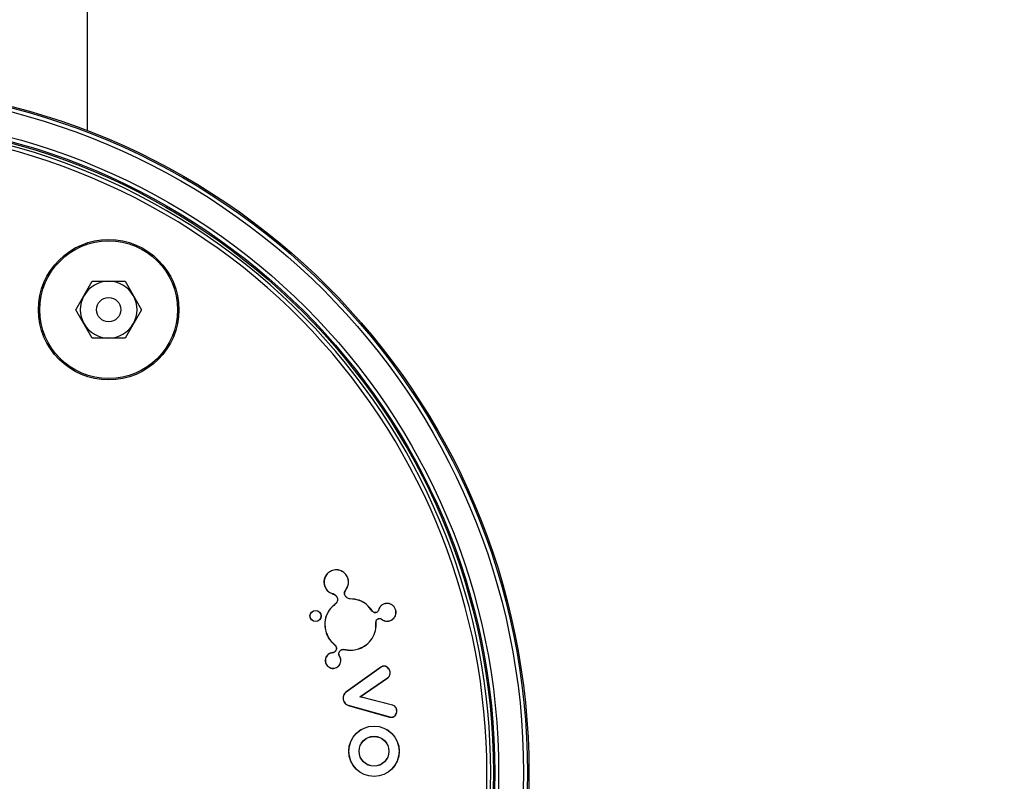
# Model space of a CAD drawing. Units: inches. Extents: x -557 to 927, y -122 to 157.
# Drawn here: x -150 to -146, y 56 to 59 of the extents above; entities that cross this region are included whole.
import ezdxf
from ezdxf import colors
from ezdxf.entities.mleader import LeaderData, LeaderLine
from ezdxf.math import Vec2, Vec3

# ---------------------------------------------------------------- set-up
doc = ezdxf.new("R2010")
doc.units = ezdxf.units.IN
doc.header["$MEASUREMENT"] = 0
doc.header["$PDMODE"] = 34
doc.header["$PDSIZE"] = -1
doc.linetypes.add('SLD-Solid', pattern=[0])
doc.layers.get('0').update_dxf_attribs({"linetype": 'SLD-Solid'})
doc.layers.add('EN VORTEX TEXT', color=54, linetype='Continuous')
doc.styles.get("Standard").update_dxf_attribs({"font": 'GOTHIC.TTF'})
doc.styles.add('Vortex annotative', font='arial.ttf')
doc.dimstyles.get("Standard").update_dxf_attribs({"dimscale": 9, "dimtxt": 0.125, "dimasz": 0.125, "dimexe": 0.125, "dimexo": 0.125, "dimgap": 0.125, "dimtad": 0, "dimtih": 1, "dimtoh": 1, "dimdec": 1, "dimzin": 3, "dimdsep": 46, "dimlunit": 4, "dimtxsty": 'Standard', "dimcen": 0.125, "dimadec": 0, "dimazin": 0, "dimtfac": 1, "dimtdec": 1, "dimtofl": 0, "dimtmove": 0, "dimatfit": 3, "dimfxl": 1, "dimfrac": 1, "dimtolj": 1, "dimtzin": 0, "dimarcsym": 0})

# ---------------------------------------------------------------- blocks, each defined once
blk = doc.blocks.new('*D49')
at = {"color": 0, "lineweight": -2, "transparency": 16777216}
for p, q in [((-127.5822, 81.3613), (-167.5643, 81.3613)), ((-127.5822, 30.1136), (-167.5643, 30.1136))]:
    blk.add_line(p, q, dxfattribs=at)
at = {"color": 0, "lineweight": 18, "transparency": 16777216}
for p, q in [((-167.5643, 79.3613), (-167.5643, 57.1442)), ((-167.5643, 32.1136), (-167.5643, 54.3307))]:
    blk.add_line(p, q, dxfattribs=at)
at = {"color": 0, "transparency": 16777216}
for points in [[(-167.8976, 79.3613), (-167.2309, 79.3613), (-167.5643, 81.3613)], [(-167.8976, 32.1136), (-167.2309, 32.1136), (-167.5643, 30.1136)]]:
    blk.add_solid(points, dxfattribs=at)
at = {"layer": 'Defpoints', "color": 0, "transparency": 16777216}
for p in [(-167.5643, 81.3613), (-127.5822, 81.3613), (-127.5822, 30.1136)]:
    blk.add_point(p, dxfattribs=at)
at = {"color": 0, "transparency": 16777216, "insert": (-167.5643, 55.7375), "char_height": 2, "attachment_point": 5, "style": 'Vortex annotative'}
blk.add_mtext('\\A1;4\'-3" [130cm]', dxfattribs=at)
blk = doc.blocks.new('*D50')
at = {"color": 0, "lineweight": -2, "transparency": 16777216}
for p, q in [((-153.206, 55.7375), (-153.206, 88.8438)), ((-101.9584, 55.7375), (-101.9584, 88.8438))]:
    blk.add_line(p, q, dxfattribs=at)
at = {"color": 0, "lineweight": 18, "transparency": 16777216}
for p, q in [((-151.206, 88.8438), (-135.7379, 88.8438)), ((-103.9584, 88.8438), (-119.4265, 88.8438))]:
    blk.add_line(p, q, dxfattribs=at)
at = {"color": 0, "transparency": 16777216}
for points in [[(-151.206, 89.1772), (-151.206, 88.5105), (-153.206, 88.8438)], [(-103.9584, 89.1772), (-103.9584, 88.5105), (-101.9584, 88.8438)]]:
    blk.add_solid(points, dxfattribs=at)
at = {"layer": 'Defpoints', "color": 0, "transparency": 16777216}
for p in [(-101.9584, 88.8438), (-153.206, 55.7375), (-101.9584, 55.7375)]:
    blk.add_point(p, dxfattribs=at)
at = {"color": 0, "transparency": 16777216, "insert": (-127.5822, 88.8438), "char_height": 2, "attachment_point": 5, "style": 'Vortex annotative'}
blk.add_mtext('\\A1;4\'-3" [130cm]', dxfattribs=at)

msp = doc.modelspace()

# ---------------------------------------------------------------- linework, layer by layer
at = {"color": 7, "linetype": 'Continuous', "lineweight": 25}
for p, q in [((-149.6034, 58.2141), (-149.6034, 63.3525)), ((-149.6486, 57.5236), (-149.5854, 57.6331)), ((-149.5854, 57.6331), (-149.459, 57.6331)), ((-149.459, 57.6331), (-149.3957, 57.5236)), ((-149.5854, 57.4141), (-149.6486, 57.5236)), ((-149.3957, 57.5236), (-149.459, 57.4141)), ((-149.459, 57.4141), (-149.5854, 57.4141)), ((-148.659, 56.5172), (-148.6591, 56.5175)), ((-148.6887, 56.4576), (-148.689, 56.4575)), ((-148.5994, 56.4875), (-148.599, 56.4876)), ((-148.6554, 56.4269), (-148.6558, 56.4266)), ((-148.6558, 56.4266), (-148.6558, 56.4266)), ((-148.6554, 56.4269), (-148.6554, 56.4269)), ((-148.6109, 56.4227), (-148.6106, 56.4229)), ((-148.607, 56.4437), (-148.6067, 56.4434)), ((-148.6478, 56.3885), (-148.6484, 56.3885)), ((-148.6484, 56.3885), (-148.6484, 56.3885)), ((-148.6478, 56.3885), (-148.6478, 56.3885)), ((-148.6404, 56.4127), (-148.6407, 56.4126)), ((-148.5902, 56.4079), (-148.5902, 56.4082)), ((-148.4587, 56.3885), (-148.4588, 56.3888)), ((-148.5052, 56.3609), (-148.505, 56.3612)), ((-148.5051, 56.3608), (-148.5052, 56.3609)), ((-148.5048, 56.3611), (-148.505, 56.3612)), ((-148.4896, 56.3552), (-148.4897, 56.3556)), ((-148.4809, 56.3646), (-148.4813, 56.3647)), ((-148.4155, 56.3669), (-148.4151, 56.367)), ((-148.4908, 56.3182), (-148.4904, 56.3183)), ((-148.4817, 56.3317), (-148.4816, 56.3314)), ((-148.4691, 56.3295), (-148.4694, 56.3292)), ((-148.437, 56.3238), (-148.4369, 56.3234)), ((-148.6829, 56.2776), (-148.6832, 56.2774)), ((-148.65, 56.2311), (-148.6503, 56.2308)), ((-148.6659, 56.1982), (-148.666, 56.1986)), ((-148.6593, 56.1996), (-148.6594, 56.2)), ((-148.6554, 56.2005), (-148.6555, 56.2009)), ((-148.6443, 56.2228), (-148.6447, 56.2227)), ((-148.6333, 56.19), (-148.6329, 56.1902)), ((-148.6221, 56.2124), (-148.622, 56.212)), ((-148.6122, 56.2129), (-148.6123, 56.2125)), ((-148.5577, 56.2152), (-148.5576, 56.2148)), ((-148.6847, 56.1605), (-148.6851, 56.1604)), ((-148.6312, 56.1857), (-148.6309, 56.1859)), ((-148.6282, 56.1794), (-148.6278, 56.1796)), ((-148.647, 56.1417), (-148.6469, 56.1414)), ((-148.4717, 56.1445), (-148.6066, 56.048)), ((-148.4714, 56.1442), (-148.6064, 56.0477)), ((-148.4714, 56.1442), (-148.4717, 56.1445)), ((-148.4626, 56.1479), (-148.4626, 56.1483)), ((-148.4366, 56.126), (-148.4362, 56.1261)), ((-148.5526, 56.0304), (-148.4458, 56.1038)), ((-148.5517, 56.0305), (-148.4456, 56.1035)), ((-148.4458, 56.1038), (-148.4456, 56.1035)), ((-148.6064, 56.0477), (-148.6066, 56.048)), ((-148.6169, 56.02), (-148.6173, 56.0199)), ((-148.5526, 56.0304), (-148.5517, 56.0305)), ((-148.4273, 55.9977), (-148.5526, 56.0304)), ((-148.4272, 55.9981), (-148.5517, 56.0305)), ((-148.4273, 55.9977), (-148.4272, 55.9981)), ((-148.5976, 55.9975), (-148.5977, 55.9971)), ((-148.5977, 55.9971), (-148.4381, 55.952)), ((-148.5976, 55.9975), (-148.438, 55.9524)), ((-148.4111, 55.9802), (-148.4107, 55.9803)), ((-148.438, 55.9524), (-148.4381, 55.952)), ((-148.4283, 55.9516), (-148.4282, 55.9513))]:
    msp.add_line(p, q, dxfattribs=at)
at = {"color": 7, "linetype": 'Continuous', "lineweight": 25, "flags": 128}
msp.add_lwpolyline([(-148.5051, 56.3608), (-148.505, 56.3609), (-148.5048, 56.3611)], dxfattribs=at)
at = {"color": 7, "linetype": 'Continuous', "lineweight": 25}
for centre, radius in [((-150.5534, 55.7375), 2.6526), ((-150.5534, 55.7375), 2.6468), ((-150.5534, 55.7375), 2.6318), ((-150.5534, 55.7375), 2.5358), ((-150.5534, 55.7375), 2.5208), ((-150.5534, 55.7375), 2.5155), ((-149.5222, 57.5236), 0.2709), ((-149.5222, 57.5236), 0.2655), ((-149.5222, 57.5236), 0.0469), ((-148.724, 56.3419), 0.0215), ((-148.724, 56.3419), 0.0212), ((-148.4985, 55.8201), 0.0973), ((-148.4985, 55.8201), 0.0969), ((-148.4985, 55.8201), 0.0577), ((-148.4985, 55.8201), 0.0573)]:
    msp.add_circle(centre, radius, dxfattribs=at)
for centre, radius, start, end in [((-150.5534, 55.7375), 2.505, 244.6647, 235.3353), ((-150.5534, 55.7375), 2.49, 244.6647, 235.3353), ((-149.5222, 57.5236), 0.1095, 90, 150), ((-149.5222, 57.5236), 0.1095, 30, 90), ((-149.5222, 57.5236), 0.1095, 150, 210), ((-149.5222, 57.5236), 0.1095, 330, 30), ((-149.5222, 57.5236), 0.1095, 210, 270), ((-149.5222, 57.5236), 0.1095, 270, 330)]:
    msp.add_arc(centre, radius, start, end, dxfattribs=at)
for points, knots in [([(-148.6591, 56.5175), (-148.664, 56.5153), (-148.6739, 56.511), (-148.6847, 56.4986), (-148.6911, 56.4838), (-148.6922, 56.4694), (-148.6899, 56.4609), (-148.689, 56.4575)], [0, 0, 0, 0, 0.21607, 0.430905, 0.645065, 0.860671, 1, 1, 1, 1]), ([(-148.659, 56.5172), (-148.6639, 56.515), (-148.6736, 56.5106), (-148.6844, 56.4984), (-148.6907, 56.4837), (-148.6918, 56.4694), (-148.6896, 56.461), (-148.6887, 56.4576)], [0, 0, 0, 0, 0.216053, 0.43089, 0.645048, 0.860652, 1, 1, 1, 1]), ([(-148.599, 56.4876), (-148.6012, 56.4925), (-148.6056, 56.5024), (-148.618, 56.5132), (-148.6328, 56.5196), (-148.6472, 56.5207), (-148.6558, 56.5184), (-148.6591, 56.5175)], [0, 0, 0, 0, 0.215897, 0.430561, 0.644622, 0.860281, 1, 1, 1, 1]), ([(-148.5994, 56.4875), (-148.6016, 56.4924), (-148.606, 56.5021), (-148.6182, 56.5129), (-148.6329, 56.5192), (-148.6472, 56.5203), (-148.6557, 56.5181), (-148.659, 56.5172)], [0, 0, 0, 0, 0.215877, 0.430541, 0.6446, 0.860257, 1, 1, 1, 1]), ([(-148.689, 56.4575), (-148.6868, 56.4526), (-148.6824, 56.4428), (-148.6704, 56.4319), (-148.6606, 56.4284), (-148.6558, 56.4266)], [0, 0, 0, 0, 0.340181, 0.678287, 1, 1, 1, 1]), ([(-148.6887, 56.4576), (-148.6865, 56.4528), (-148.6821, 56.4431), (-148.6701, 56.4321), (-148.6602, 56.4287), (-148.6554, 56.4269)], [0, 0, 0, 0, 0.337544, 0.673049, 1, 1, 1, 1]), ([(-148.607, 56.4437), (-148.6041, 56.4482), (-148.5984, 56.4573), (-148.596, 56.4731), (-148.5983, 56.4829), (-148.5994, 56.4875)], [0, 0, 0, 0, 0.346446, 0.692725, 1, 1, 1, 1]), ([(-148.6067, 56.4434), (-148.6038, 56.448), (-148.598, 56.4572), (-148.5956, 56.4731), (-148.5979, 56.483), (-148.599, 56.4876)], [0, 0, 0, 0, 0.346348, 0.692554, 1, 1, 1, 1]), ([(-148.6554, 56.4269), (-148.6555, 56.4268), (-148.6556, 56.4268), (-148.6558, 56.4267), (-148.6558, 56.4266)], [0, 0, 0, 0, 0.5, 1, 1, 1, 1]), ([(-148.6558, 56.4266), (-148.6535, 56.4258), (-148.6489, 56.4241), (-148.6436, 56.419), (-148.6417, 56.4147), (-148.6407, 56.4126)], [0, 0, 0, 0, 0.342175, 0.684513, 1, 1, 1, 1]), ([(-148.6554, 56.4269), (-148.6531, 56.426), (-148.6484, 56.4242), (-148.6431, 56.419), (-148.6412, 56.4147), (-148.6404, 56.4127)], [0, 0, 0, 0, 0.347788, 0.695744, 1, 1, 1, 1]), ([(-148.6109, 56.4227), (-148.6115, 56.4251), (-148.6126, 56.4299), (-148.6112, 56.4374), (-148.6084, 56.4416), (-148.607, 56.4437)], [0, 0, 0, 0, 0.329741, 0.65951, 1, 1, 1, 1]), ([(-148.6106, 56.4229), (-148.6111, 56.4252), (-148.6122, 56.4299), (-148.6108, 56.4373), (-148.6081, 56.4414), (-148.6067, 56.4434)], [0, 0, 0, 0, 0.329617, 0.659263, 1, 1, 1, 1]), ([(-148.5902, 56.4079), (-148.5927, 56.4081), (-148.5977, 56.4086), (-148.6042, 56.4124), (-148.6087, 56.4174), (-148.6103, 56.4212), (-148.6109, 56.4227)], [0, 0, 0, 0, 0.272804, 0.545615, 0.817571, 1, 1, 1, 1]), ([(-148.5902, 56.4082), (-148.5927, 56.4085), (-148.5975, 56.409), (-148.604, 56.4127), (-148.6084, 56.4176), (-148.6099, 56.4214), (-148.6106, 56.4229)], [0, 0, 0, 0, 0.272788, 0.54558, 0.817539, 1, 1, 1, 1]), ([(-148.6484, 56.3885), (-148.6566, 56.381), (-148.6732, 56.366), (-148.6867, 56.3346), (-148.6901, 56.3039), (-148.6852, 56.2852), (-148.6832, 56.2774)], [0, 0, 0, 0, 0.26793, 0.535788, 0.806316, 1, 1, 1, 1]), ([(-148.6478, 56.3885), (-148.6562, 56.3808), (-148.6732, 56.3654), (-148.6867, 56.3335), (-148.6895, 56.303), (-148.6848, 56.2849), (-148.6829, 56.2776)], [0, 0, 0, 0, 0.2739132, 0.5479737, 0.817495, 1, 1, 1, 1]), ([(-148.6407, 56.4126), (-148.6402, 56.4102), (-148.6391, 56.4055), (-148.6406, 56.3983), (-148.6438, 56.3924), (-148.647, 56.3897), (-148.6484, 56.3885)], [0, 0, 0, 0, 0.266722, 0.533575, 0.799056, 1, 1, 1, 1]), ([(-148.6478, 56.3885), (-148.6479, 56.3885), (-148.6481, 56.3885), (-148.6483, 56.3885), (-148.6484, 56.3885)], [0, 0, 0, 0, 0.5, 1, 1, 1, 1]), ([(-148.6404, 56.4127), (-148.6398, 56.4103), (-148.6387, 56.4055), (-148.6402, 56.3982), (-148.6434, 56.3923), (-148.6465, 56.3896), (-148.6478, 56.3885)], [0, 0, 0, 0, 0.2712877, 0.5427059, 0.8127286, 1, 1, 1, 1]), ([(-148.505, 56.3612), (-148.5117, 56.37), (-148.5253, 56.3877), (-148.5558, 56.4049), (-148.5786, 56.4071), (-148.5902, 56.4082)], [0, 0, 0, 0, 0.328216, 0.656374, 1, 1, 1, 1]), ([(-148.5052, 56.3609), (-148.512, 56.3697), (-148.5256, 56.3875), (-148.5561, 56.4046), (-148.5787, 56.4068), (-148.5902, 56.4079)], [0, 0, 0, 0, 0.329875, 0.659755, 1, 1, 1, 1]), ([(-148.4588, 56.3888), (-148.4623, 56.3872), (-148.4694, 56.3841), (-148.4774, 56.3753), (-148.48, 56.3682), (-148.4813, 56.3647)], [0, 0, 0, 0, 0.3381219, 0.675596, 1, 1, 1, 1]), ([(-148.4587, 56.3885), (-148.4622, 56.3869), (-148.4692, 56.3837), (-148.4771, 56.3751), (-148.4796, 56.368), (-148.4809, 56.3646)], [0, 0, 0, 0, 0.338093, 0.675572, 1, 1, 1, 1]), ([(-148.4151, 56.367), (-148.4167, 56.3706), (-148.4199, 56.3777), (-148.4288, 56.3856), (-148.4396, 56.3903), (-148.4501, 56.3911), (-148.4564, 56.3895), (-148.4588, 56.3888)], [0, 0, 0, 0, 0.215141, 0.429875, 0.644407, 0.860491, 1, 1, 1, 1]), ([(-148.4155, 56.3669), (-148.4171, 56.3704), (-148.4202, 56.3775), (-148.4291, 56.3853), (-148.4397, 56.3899), (-148.4501, 56.3907), (-148.4563, 56.3891), (-148.4587, 56.3885)], [0, 0, 0, 0, 0.215114, 0.429847, 0.644382, 0.860472, 1, 1, 1, 1]), ([(-148.4896, 56.3552), (-148.491, 56.3548), (-148.4939, 56.3542), (-148.4984, 56.3551), (-148.5024, 56.3573), (-148.5042, 56.3596), (-148.5051, 56.3608)], [0, 0, 0, 0, 0.250553, 0.501133, 0.752541, 1, 1, 1, 1]), ([(-148.4897, 56.3556), (-148.4911, 56.3552), (-148.4939, 56.3546), (-148.4983, 56.3555), (-148.5022, 56.3576), (-148.5039, 56.3599), (-148.5048, 56.3611)], [0, 0, 0, 0, 0.248982, 0.497987, 0.747862, 1, 1, 1, 1]), ([(-148.4813, 56.3647), (-148.4816, 56.3636), (-148.4824, 56.3612), (-148.485, 56.3581), (-148.4877, 56.3563), (-148.4894, 56.3557), (-148.4897, 56.3556)], [0, 0, 0, 0, 0.249578, 0.587909, 0.925302, 1, 1, 1, 1]), ([(-148.4809, 56.3646), (-148.4812, 56.3635), (-148.482, 56.3611), (-148.4846, 56.3578), (-148.4875, 56.3559), (-148.4892, 56.3553), (-148.4896, 56.3552)], [0, 0, 0, 0, 0.242134, 0.580826, 0.918503, 1, 1, 1, 1]), ([(-148.437, 56.3238), (-148.4335, 56.3253), (-148.4265, 56.3285), (-148.4187, 56.3373), (-148.4141, 56.348), (-148.4132, 56.3584), (-148.4149, 56.3645), (-148.4155, 56.3669)], [0, 0, 0, 0, 0.2147922, 0.4292326, 0.6436874, 0.8597456, 1, 1, 1, 1]), ([(-148.4369, 56.3234), (-148.4333, 56.325), (-148.4262, 56.3282), (-148.4183, 56.3371), (-148.4137, 56.3479), (-148.4128, 56.3584), (-148.4145, 56.3646), (-148.4151, 56.367)], [0, 0, 0, 0, 0.21482, 0.429265, 0.643718, 0.859771, 1, 1, 1, 1]), ([(-148.5577, 56.2152), (-148.5475, 56.2197), (-148.527, 56.2289), (-148.5046, 56.2546), (-148.4908, 56.2854), (-148.4908, 56.3074), (-148.4908, 56.3182)], [0, 0, 0, 0, 0.252491, 0.505053, 0.755297, 1, 1, 1, 1]), ([(-148.5576, 56.2148), (-148.5473, 56.2194), (-148.5267, 56.2286), (-148.5042, 56.2544), (-148.4904, 56.2853), (-148.4904, 56.3073), (-148.4904, 56.3183)], [0, 0, 0, 0, 0.252518, 0.505108, 0.755364, 1, 1, 1, 1]), ([(-148.4908, 56.3182), (-148.4908, 56.3197), (-148.4906, 56.3228), (-148.4886, 56.3269), (-148.4855, 56.3301), (-148.4829, 56.3312), (-148.4817, 56.3317)], [0, 0, 0, 0, 0.258902, 0.51781, 0.776625, 1, 1, 1, 1]), ([(-148.4904, 56.3183), (-148.4904, 56.3197), (-148.4903, 56.3227), (-148.4882, 56.3267), (-148.4853, 56.3298), (-148.4828, 56.3309), (-148.4816, 56.3314)], [0, 0, 0, 0, 0.258777, 0.517539, 0.776439, 1, 1, 1, 1]), ([(-148.4817, 56.3317), (-148.4803, 56.3321), (-148.4774, 56.3327), (-148.4729, 56.3319), (-148.4704, 56.3303), (-148.4691, 56.3295)], [0, 0, 0, 0, 0.333915, 0.667763, 1, 1, 1, 1]), ([(-148.4816, 56.3314), (-148.4806, 56.3316), (-148.4781, 56.3323), (-148.4741, 56.3318), (-148.4711, 56.3305), (-148.4697, 56.3294), (-148.4694, 56.3292)], [0, 0, 0, 0, 0.2487977, 0.5828649, 0.9178782, 1, 1, 1, 1]), ([(-148.4694, 56.3292), (-148.4661, 56.327), (-148.4595, 56.3228), (-148.4478, 56.3208), (-148.4404, 56.3226), (-148.4369, 56.3234)], [0, 0, 0, 0, 0.341086, 0.68209, 1, 1, 1, 1]), ([(-148.4691, 56.3295), (-148.4659, 56.3274), (-148.4594, 56.3232), (-148.4478, 56.3212), (-148.4405, 56.3229), (-148.437, 56.3238)], [0, 0, 0, 0, 0.341137, 0.682182, 1, 1, 1, 1]), ([(-148.6832, 56.2774), (-148.6812, 56.2723), (-148.6772, 56.2621), (-148.6667, 56.2457), (-148.6565, 56.2364), (-148.6503, 56.2308)], [0, 0, 0, 0, 0.285169, 0.567673, 1, 1, 1, 1]), ([(-148.6829, 56.2776), (-148.6809, 56.2725), (-148.6769, 56.2623), (-148.6664, 56.246), (-148.6562, 56.2367), (-148.65, 56.2311)], [0, 0, 0, 0, 0.2851602, 0.5676342, 1, 1, 1, 1]), ([(-148.6503, 56.2308), (-148.6496, 56.2302), (-148.6483, 56.229), (-148.6462, 56.2264), (-148.6453, 56.2241), (-148.6447, 56.2227)], [0, 0, 0, 0, 0.268608, 0.53716, 1, 1, 1, 1]), ([(-148.65, 56.2311), (-148.6494, 56.2305), (-148.648, 56.2294), (-148.6459, 56.2267), (-148.6449, 56.2243), (-148.6443, 56.2228)], [0, 0, 0, 0, 0.262594, 0.525142, 1, 1, 1, 1]), ([(-148.666, 56.1986), (-148.6688, 56.1974), (-148.6748, 56.1948), (-148.6817, 56.1875), (-148.6861, 56.1782), (-148.6872, 56.1687), (-148.6857, 56.1629), (-148.6851, 56.1604)], [0, 0, 0, 0, 0.192847, 0.408111, 0.622106, 0.837735, 1, 1, 1, 1]), ([(-148.6659, 56.1982), (-148.6687, 56.197), (-148.6746, 56.1944), (-148.6815, 56.1872), (-148.6857, 56.178), (-148.6868, 56.1686), (-148.6853, 56.1629), (-148.6847, 56.1605)], [0, 0, 0, 0, 0.1954527, 0.4106971, 0.6247207, 0.8403415, 1, 1, 1, 1]), ([(-148.6594, 56.2), (-148.6599, 56.1999), (-148.6611, 56.1998), (-148.6633, 56.1994), (-148.665, 56.1989), (-148.666, 56.1986)], [0, 0, 0, 0, 0.256438, 0.512897, 1, 1, 1, 1]), ([(-148.6593, 56.1996), (-148.6599, 56.1995), (-148.6611, 56.1994), (-148.6633, 56.199), (-148.6649, 56.1985), (-148.6659, 56.1982)], [0, 0, 0, 0, 0.259841, 0.519704, 1, 1, 1, 1]), ([(-148.6555, 56.2009), (-148.6559, 56.2008), (-148.6565, 56.2006), (-148.6578, 56.2002), (-148.6587, 56.2001), (-148.6594, 56.2)], [0, 0, 0, 0, 0.259052, 0.518151, 1, 1, 1, 1]), ([(-148.6554, 56.2005), (-148.6557, 56.2004), (-148.6564, 56.2002), (-148.6577, 56.1998), (-148.6587, 56.1997), (-148.6593, 56.1996)], [0, 0, 0, 0, 0.2532718, 0.5065879, 1, 1, 1, 1]), ([(-148.6447, 56.2227), (-148.6442, 56.2208), (-148.6434, 56.217), (-148.6446, 56.2112), (-148.6475, 56.2061), (-148.6514, 56.2026), (-148.6544, 56.2014), (-148.6555, 56.2009)], [0, 0, 0, 0, 0.214601, 0.429265, 0.643622, 0.859316, 1, 1, 1, 1]), ([(-148.6443, 56.2228), (-148.6439, 56.2209), (-148.643, 56.217), (-148.6442, 56.211), (-148.6471, 56.2058), (-148.6512, 56.2023), (-148.6542, 56.201), (-148.6554, 56.2005)], [0, 0, 0, 0, 0.2145981, 0.429259, 0.6436163, 0.8593132, 1, 1, 1, 1]), ([(-148.6333, 56.19), (-148.6338, 56.192), (-148.6346, 56.1958), (-148.6334, 56.2018), (-148.6305, 56.207), (-148.6264, 56.2106), (-148.6234, 56.2119), (-148.6221, 56.2124)], [0, 0, 0, 0, 0.2136153, 0.4272681, 0.6412496, 0.857281, 1, 1, 1, 1]), ([(-148.6329, 56.1902), (-148.6334, 56.1921), (-148.6342, 56.1958), (-148.6331, 56.2017), (-148.6302, 56.2068), (-148.6262, 56.2103), (-148.6232, 56.2115), (-148.622, 56.212)], [0, 0, 0, 0, 0.213611, 0.427258, 0.64124, 0.857279, 1, 1, 1, 1]), ([(-148.6312, 56.1857), (-148.6315, 56.1861), (-148.632, 56.1869), (-148.6327, 56.1884), (-148.6331, 56.1894), (-148.6333, 56.19)], [0, 0, 0, 0, 0.300925, 0.601722, 1, 1, 1, 1]), ([(-148.6309, 56.1859), (-148.6311, 56.1863), (-148.6316, 56.1871), (-148.6323, 56.1886), (-148.6327, 56.1896), (-148.6329, 56.1902)], [0, 0, 0, 0, 0.306926, 0.613705, 1, 1, 1, 1]), ([(-148.6221, 56.2124), (-148.6213, 56.2126), (-148.6196, 56.2131), (-148.6163, 56.2135), (-148.6138, 56.2131), (-148.6122, 56.2129)], [0, 0, 0, 0, 0.261521, 0.52312, 1, 1, 1, 1]), ([(-148.622, 56.212), (-148.6212, 56.2122), (-148.6195, 56.2127), (-148.6162, 56.2131), (-148.6138, 56.2127), (-148.6123, 56.2125)], [0, 0, 0, 0, 0.267405, 0.534897, 1, 1, 1, 1]), ([(-148.6123, 56.2125), (-148.6069, 56.2115), (-148.5961, 56.2094), (-148.5775, 56.2096), (-148.5649, 56.2129), (-148.5576, 56.2148)], [0, 0, 0, 0, 0.298569, 0.593325, 1, 1, 1, 1]), ([(-148.6122, 56.2129), (-148.6068, 56.2118), (-148.5961, 56.2098), (-148.5775, 56.21), (-148.565, 56.2132), (-148.5577, 56.2152)], [0, 0, 0, 0, 0.298583, 0.593324, 1, 1, 1, 1]), ([(-148.6851, 56.1604), (-148.6839, 56.1576), (-148.6813, 56.1517), (-148.674, 56.1447), (-148.6647, 56.1404), (-148.6552, 56.1392), (-148.6494, 56.1407), (-148.6469, 56.1414)], [0, 0, 0, 0, 0.192824, 0.407766, 0.621633, 0.83734, 1, 1, 1, 1]), ([(-148.6847, 56.1605), (-148.6835, 56.1577), (-148.6809, 56.1518), (-148.6737, 56.145), (-148.6645, 56.1407), (-148.6551, 56.1397), (-148.6494, 56.1411), (-148.647, 56.1417)], [0, 0, 0, 0, 0.195429, 0.410347, 0.624245, 0.839948, 1, 1, 1, 1]), ([(-148.647, 56.1417), (-148.6442, 56.1429), (-148.6383, 56.1455), (-148.6315, 56.1528), (-148.6272, 56.162), (-148.6261, 56.1713), (-148.6276, 56.177), (-148.6282, 56.1794)], [0, 0, 0, 0, 0.195417, 0.410289, 0.624497, 0.84047, 1, 1, 1, 1]), ([(-148.6469, 56.1414), (-148.6441, 56.1426), (-148.6382, 56.1452), (-148.6312, 56.1525), (-148.6268, 56.1618), (-148.6257, 56.1713), (-148.6272, 56.1771), (-148.6278, 56.1796)], [0, 0, 0, 0, 0.192812, 0.407707, 0.621878, 0.837852, 1, 1, 1, 1]), ([(-148.6282, 56.1794), (-148.6284, 56.18), (-148.6288, 56.1811), (-148.6298, 56.1832), (-148.6307, 56.1847), (-148.6312, 56.1857)], [0, 0, 0, 0, 0.26037, 0.520717, 1, 1, 1, 1]), ([(-148.6278, 56.1796), (-148.628, 56.1801), (-148.6284, 56.1813), (-148.6294, 56.1834), (-148.6303, 56.1849), (-148.6309, 56.1859)], [0, 0, 0, 0, 0.256853, 0.513683, 1, 1, 1, 1]), ([(-148.4626, 56.1483), (-148.4635, 56.1481), (-148.4651, 56.1478), (-148.4682, 56.1467), (-148.4703, 56.1454), (-148.4717, 56.1445)], [0, 0, 0, 0, 0.25555, 0.511183, 1, 1, 1, 1]), ([(-148.4626, 56.1479), (-148.4634, 56.1477), (-148.465, 56.1474), (-148.4681, 56.1463), (-148.4701, 56.145), (-148.4714, 56.1442)], [0, 0, 0, 0, 0.26029, 0.520673, 1, 1, 1, 1]), ([(-148.4362, 56.1261), (-148.4369, 56.1289), (-148.4385, 56.1351), (-148.4443, 56.1422), (-148.4509, 56.147), (-148.4571, 56.1489), (-148.4609, 56.1485), (-148.4626, 56.1483)], [0, 0, 0, 0, 0.2293976, 0.5001397, 0.7026988, 0.8634999, 1, 1, 1, 1]), ([(-148.4366, 56.126), (-148.4373, 56.1288), (-148.4389, 56.135), (-148.4446, 56.142), (-148.4511, 56.1467), (-148.4572, 56.1485), (-148.4609, 56.1481), (-148.4626, 56.1479)], [0, 0, 0, 0, 0.233209, 0.504009, 0.704881, 0.864639, 1, 1, 1, 1]), ([(-148.4458, 56.1038), (-148.4439, 56.1053), (-148.4401, 56.1084), (-148.4369, 56.1151), (-148.4359, 56.1212), (-148.4364, 56.1247), (-148.4366, 56.126)], [0, 0, 0, 0, 0.2862554, 0.5740086, 0.8496534, 1, 1, 1, 1]), ([(-148.4456, 56.1035), (-148.4436, 56.105), (-148.4397, 56.1082), (-148.4365, 56.115), (-148.4355, 56.1212), (-148.436, 56.1248), (-148.4362, 56.1261)], [0, 0, 0, 0, 0.286821, 0.575084, 0.851328, 1, 1, 1, 1]), ([(-148.6066, 56.048), (-148.609, 56.046), (-148.6133, 56.0422), (-148.6169, 56.0341), (-148.6181, 56.0266), (-148.6175, 56.0218), (-148.6173, 56.0199)], [0, 0, 0, 0, 0.2908193, 0.5436509, 0.8192845, 1, 1, 1, 1]), ([(-148.6064, 56.0477), (-148.6087, 56.0456), (-148.6131, 56.0419), (-148.6165, 56.0338), (-148.6177, 56.0265), (-148.6171, 56.0218), (-148.6169, 56.02)], [0, 0, 0, 0, 0.295148, 0.54799, 0.824233, 1, 1, 1, 1]), ([(-148.6173, 56.0199), (-148.6165, 56.0169), (-148.6149, 56.0106), (-148.6089, 56.0026), (-148.6024, 55.9984), (-148.5985, 55.9973), (-148.5977, 55.9971)], [0, 0, 0, 0, 0.288071, 0.614437, 0.924038, 1, 1, 1, 1]), ([(-148.6169, 56.02), (-148.6161, 56.017), (-148.6145, 56.0107), (-148.6085, 56.0028), (-148.6021, 55.9988), (-148.5983, 55.9977), (-148.5976, 55.9975)], [0, 0, 0, 0, 0.29232, 0.619273, 0.928566, 1, 1, 1, 1]), ([(-148.4111, 55.9802), (-148.4117, 55.9826), (-148.413, 55.9875), (-148.4178, 55.9934), (-148.423, 55.9964), (-148.4263, 55.9974), (-148.4273, 55.9977)], [0, 0, 0, 0, 0.294924, 0.590172, 0.876039, 1, 1, 1, 1]), ([(-148.4107, 55.9803), (-148.4114, 55.9827), (-148.4127, 55.9877), (-148.4175, 55.9937), (-148.4228, 55.9968), (-148.4262, 55.9978), (-148.4272, 55.9981)], [0, 0, 0, 0, 0.294879, 0.590071, 0.875967, 1, 1, 1, 1]), ([(-148.4283, 55.9516), (-148.4263, 55.9522), (-148.4222, 55.9532), (-148.4167, 55.9576), (-148.4127, 55.9642), (-148.4103, 55.9722), (-148.4109, 55.9776), (-148.4111, 55.9802)], [0, 0, 0, 0, 0.1690771, 0.3380783, 0.5588395, 0.7872697, 1, 1, 1, 1]), ([(-148.4282, 55.9513), (-148.4262, 55.9518), (-148.422, 55.9529), (-148.4164, 55.9574), (-148.4124, 55.964), (-148.4099, 55.9721), (-148.4105, 55.9776), (-148.4107, 55.9803)], [0, 0, 0, 0, 0.169704, 0.339323, 0.560068, 0.788121, 1, 1, 1, 1]), ([(-148.4381, 55.952), (-148.4372, 55.9518), (-148.4356, 55.9514), (-148.4323, 55.9509), (-148.4298, 55.9511), (-148.4282, 55.9513)], [0, 0, 0, 0, 0.260053, 0.520232, 1, 1, 1, 1]), ([(-148.438, 55.9524), (-148.4371, 55.9522), (-148.4355, 55.9517), (-148.4322, 55.9513), (-148.4298, 55.9515), (-148.4283, 55.9516)], [0, 0, 0, 0, 0.264667, 0.529466, 1, 1, 1, 1])]:
    msp.add_open_spline(points, degree=3, knots=knots, dxfattribs=at)

# ---------------------------------------------------------------- dimensions: what is measured, and where the dimension line sits
dim = msp.add_linear_dim(base=(-101.9584, 88.8438), p1=(-153.206, 55.7375), p2=(-101.9584, 55.7375), dimstyle='Standard', override={"dimscale": 1, "dimtxt": 2, "dimasz": 2, "dimexe": 0, "dimexo": 0, "dimdec": 0, "dimzin": 12, "dimtxsty": 'Vortex annotative', "dimcen": 0, "dimtdec": 0, "dimtzin": 12, "dimlwd": 18})
dim.commit()
dim.dimension.update_dxf_attribs({"geometry": '*D50', "text_midpoint": (-127.5822, 88.8438)})
dim = msp.add_linear_dim(base=(-167.5643, 81.3613), p1=(-127.5822, 30.1136), p2=(-127.5822, 81.3613), angle=90, dimstyle='Standard', override={"dimscale": 1, "dimtxt": 2, "dimasz": 2, "dimexe": 0, "dimexo": 0, "dimdec": 0, "dimzin": 12, "dimtxsty": 'Vortex annotative', "dimcen": 0, "dimtdec": 0, "dimtzin": 12, "dimlwd": 18})
dim.commit()
dim.dimension.update_dxf_attribs({"geometry": '*D49', "text_midpoint": (-167.5643, 55.7375), "dimtype": 160})

# ---------------------------------------------------------------- leaders
at = {"layer": 'EN VORTEX TEXT'}
ml = msp.add_multileader_mtext('Standard', dxfattribs=at)
ml.set_content('\\A1;\\pxl3,ql;NOTES:^I\\P\\P1) “BY INSTALLER/BY CONTRACTOR“ MAY REFER TO\\P    SERVICE PROVIDERS OTHER THAN THE EQUIPMENT\\P    MANUFACTURER. PLEASE REFER TO PROJECT \\P    SPECIFICATION FOR DETAILS OF RESPONSIBILITY.\\P\\P2) POLYMER ENCAPSULATED ASSEMBLY NO EARTH \\P    GROUNDING AND NO BONDING RECOMMENDED  \\P    FOR SPRAYLINK{\\H0.7x;\\STM^ ;\\H1.42857x; SYSTEM\\P    FOLLOW LOCAL CODE \\P\\P3) REFER TO INSTALLATION GUIDE FOR MORE DETAILS.}', color=256, style='Vortex annotative')
ml.set_leader_properties(color=256, lineweight=18)
ml.build(insert=Vec2(0, 0))
ml.multileader.update_dxf_attribs({"text_left_attachment_type": 5, "text_right_attachment_type": 5, "dogleg_length": 0, "arrow_head_size": 0.5625, "scale": 6})
ctx = ml.context
ctx.base_point, ctx.scale, ctx.char_height, ctx.arrow_head_size, ctx.landing_gap_size, ctx.plane_origin = Vec3(44.0961, 49.8651), 6, 0.5625, 0.5625, 0.75, Vec3(-158.1003, 85.1461)
ctx.left_attachment, ctx.right_attachment, ctx.text_align_type = 5, 5, 2
notes = []
notes.append((ctx, [(0, (0, 0, 0), (0, 0), (1, 0), 1, [])]))
ctx.mtext.insert, ctx.mtext.width, ctx.mtext.alignment, ctx.mtext.flow_direction = Vec3(66.314, 61.9427), 103.815776, 3, 5
for ctx, leaders in notes:
    for number, flags, end, landing, length, lines in leaders:
        leader = LeaderData()
        leader.index, (leader.has_last_leader_line, leader.has_dogleg_vector, leader.attachment_direction) = number, flags
        leader.last_leader_point, leader.dogleg_vector, leader.dogleg_length = Vec3(end), Vec3(landing), length
        for number, points, colour, breaks in lines:
            line = LeaderLine()
            line.index, line.vertices, line.color, line.breaks = number, Vec3.list(points), colors.encode_raw_color(colour), breaks
            leader.lines.append(line)
        ctx.leaders.append(leader)

doc.saveas('drawing.dxf')
